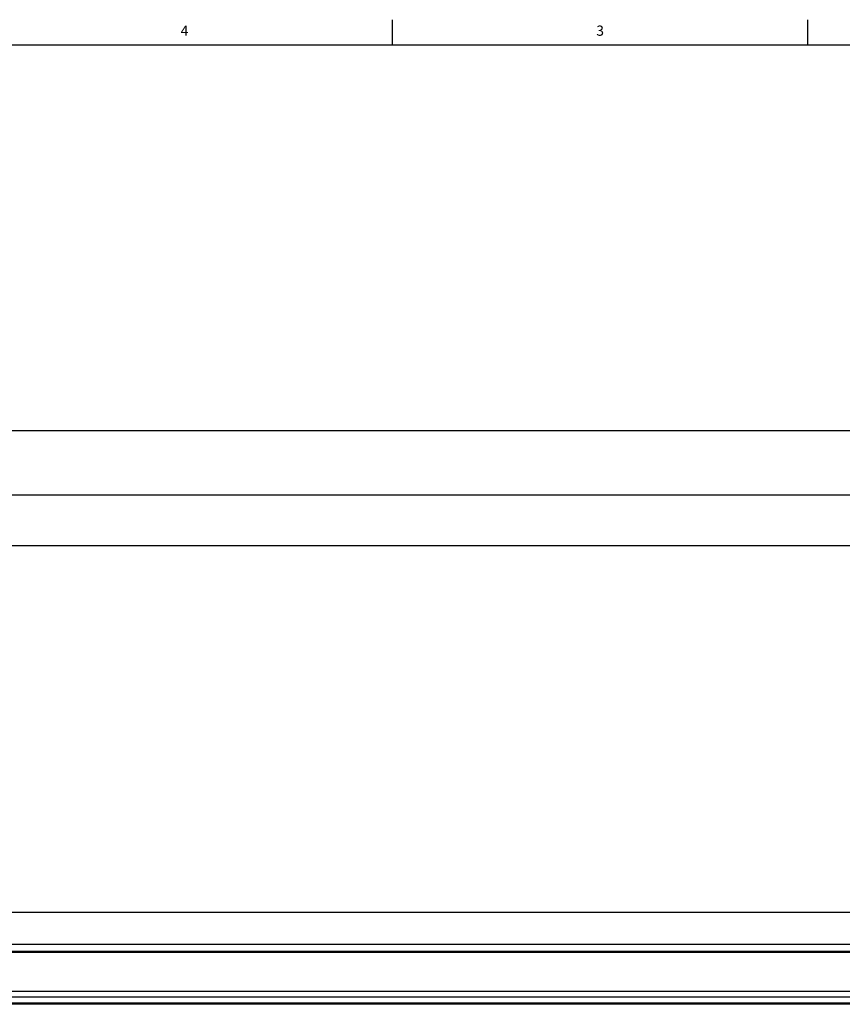
# Model space of a CAD drawing. Units: inches. Extents: x 0.5 to 33.6, y 0.5 to 21.6.
# Drawn here: x 17.5 to 25.5, y 11.9 to 21.6 of the extents above; entities that cross this region are included whole.
import ezdxf

# ---------------------------------------------------------------- set-up
doc = ezdxf.new("R2010")
doc.units = ezdxf.units.IN
doc.header["$LTSCALE"] = 1.87
doc.header["$MEASUREMENT"] = 0
doc.layers.get('0').update_dxf_attribs({"linetype": 'CONTINUOUS'})
doc.layers.add('AXIS', color=7, linetype='CONTINUOUS')
doc.layers.add('DRIVEN_DIMS', color=7, linetype='CONTINUOUS')
doc.styles.add('TEXTSTYLE_2', font='txt', dxfattribs={"width": 0.8})
doc.dimstyles.new('DIMSTYLE_1', dxfattribs={"dimtxt": 0.1, "dimasz": 0.1875, "dimexe": 0.125, "dimexo": 0.0625, "dimgap": 0.1, "dimtad": 0, "dimtih": 1, "dimtoh": 1, "dimdec": 1, "dimlfac": 2, "dimzin": 4, "dimdsep": 46, "dimtxsty": 'STANDARD', "dimblk": '_FILLED', "dimblk1": '_FILLED', "dimblk2": '_FILLED', "dimcen": 0.09, "dimadec": 0, "dimazin": 0, "dimtp": 0.005, "dimtm": 0.005, "dimtfac": 1, "dimtdec": 1, "dimtofl": 0, "dimtmove": 0, "dimatfit": 3, "dimldrblk": '_FILLED', "dimfxl": 1, "dimtolj": 1, "dimtzin": 4, "dimarcsym": 0})

# ---------------------------------------------------------------- blocks, each defined once
blk = doc.blocks.new('_FILLED')
at = {"color": 0, "linetype": 'BYBLOCK'}
blk.add_solid([(0, 0), (-1, 0.167), (-1, -0.167)], dxfattribs=at)
blk = doc.blocks.new('*D4')
at = {"layer": 'DRIVEN_DIMS', "color": 7, "linetype": 'CONTINUOUS'}
for p, q in [((4.5331, 16.8625), (4.5331, 16.298)), ((28.4307, 16.8625), (28.4307, 16.298)), ((4.5331, 16.423), (16.0319, 16.423)), ((28.4307, 16.423), (16.9319, 16.423))]:
    blk.add_line(p, q, dxfattribs=at)
at = {"layer": 'DRIVEN_DIMS', "color": 7, "linetype": 'CONTINUOUS', "xscale": 0.1875, "yscale": 0.1875, "zscale": 0.1875, "rotation": 180}
blk.add_blockref('_FILLED', (4.5331, 16.423), dxfattribs=at)
at = {"layer": 'DRIVEN_DIMS', "color": 7, "linetype": 'CONTINUOUS', "xscale": 0.1875, "yscale": 0.1875, "zscale": 0.1875}
blk.add_blockref('_FILLED', (28.4307, 16.423), dxfattribs=at)
at = {"layer": 'DRIVEN_DIMS', "color": 7, "linetype": 'CONTINUOUS', "insert": (16.4319, 16.473), "char_height": 0.1, "width": 0.7, "attachment_point": 2, "line_spacing_factor": 0.9}
blk.add_mtext('1214.0\\P[47.80]', dxfattribs=at)

msp = doc.modelspace()

# ---------------------------------------------------------------- linework, layer by layer
at = {"color": 7, "linetype": 'CONTINUOUS'}
for p, q in [((21.1217, 21.3367), (21.1217, 21.5867)), ((25.1979, 21.336), (25.1979, 21.586)), ((33.352, 21.3367), (0.7365, 21.3367)), ((4.6512, 17.5529), (28.3126, 17.5529)), ((4.6512, 16.923), (28.3126, 16.923)), ((6.039, 12.5117), (28.3028, 12.5117)), ((4.6512, 12.4344), (28.3126, 12.4344)), ((28.3126, 12.4341), (4.6512, 12.4341)), ((28.3126, 12.4282), (4.6512, 12.4282)), ((6.039, 12.4428), (28.3028, 12.4428)), ((6.039, 12.4369), (28.3028, 12.4369)), ((28.3126, 11.931), (4.6512, 11.931)), ((28.3126, 11.9212), (4.6512, 11.9212))]:
    msp.add_line(p, q, dxfattribs=at)
at = {"layer": 'AXIS', "color": 7, "linetype": 'CONTINUOUS'}
for p, q in [((6.039, 12.8267), (28.3028, 12.8267)), ((28.3126, 12.0475), (4.6512, 12.0475)), ((28.3126, 11.9918), (4.6512, 11.9918))]:
    msp.add_line(p, q, dxfattribs=at)

# ---------------------------------------------------------------- texts
at = {"color": 7, "linetype": 'CONTINUOUS', "char_height": 0.1, "width": 0.08, "attachment_point": 2, "line_spacing_factor": 0.9, "style": 'TEXTSTYLE_2'}
for s, insert in [('4', (19.0799, 21.5283)), ('3', (23.159, 21.529))]:
    msp.add_mtext(s, dxfattribs=dict(at, insert=insert))

# ---------------------------------------------------------------- dimensions: what is measured, and where the dimension line sits
at = {"layer": 'DRIVEN_DIMS', "color": 7, "linetype": 'CONTINUOUS'}
dim = msp.add_linear_dim(base=(28.4307, 16.423), p1=(4.5331, 16.925), p2=(28.4307, 16.925), dimstyle='DIMSTYLE_1', dxfattribs=at)
dim.commit()
dim.dimension.update_dxf_attribs({"geometry": '*D4', "text_midpoint": (16.4819, 16.348), "dimtype": 160})

doc.saveas('drawing.dxf')
